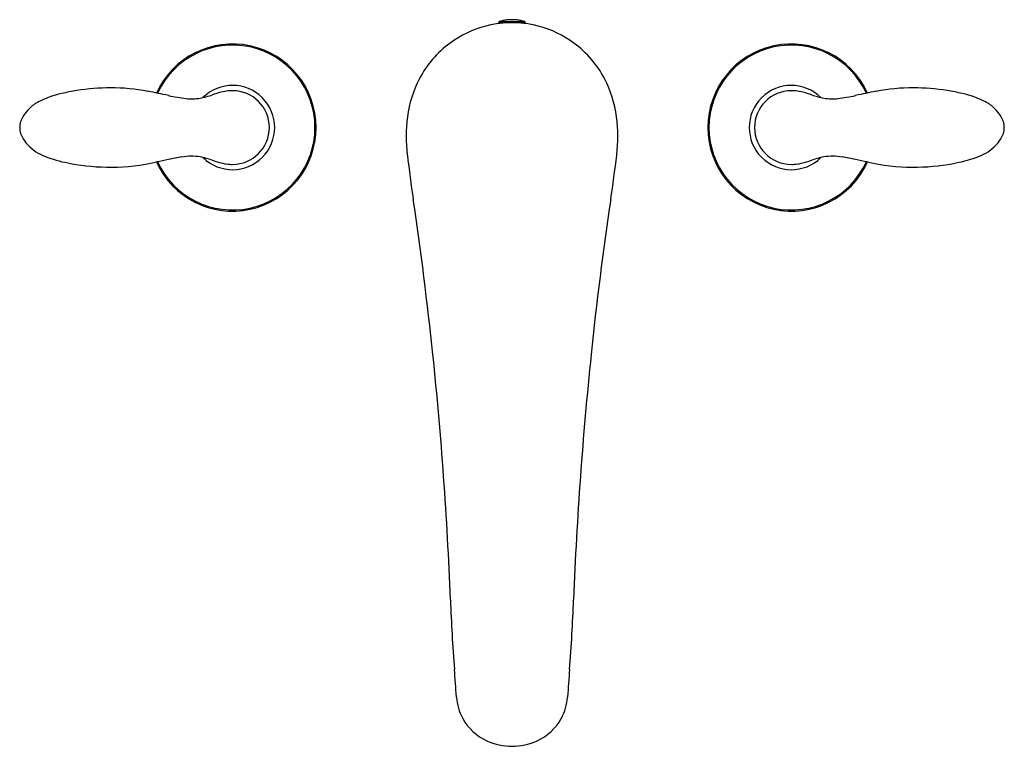
# Model space of a CAD drawing. Extents: x -36244 to -36229.9, y -17274.6 to -17264.2.
import ezdxf

# ---------------------------------------------------------------- set-up
doc = ezdxf.new("R2010")
doc.units = 0
doc.header["$LTSCALE"] = 0.64311
doc.layers.get('0').update_dxf_attribs({"color": 255, "linetype": 'CONTINUOUS'})
doc.layers.get('DEFPOINTS').update_dxf_attribs({"linetype": 'CONTINUOUS'})
doc.styles.get("Standard").update_dxf_attribs({"font": 'txt', "width": 0.8})

msp = doc.modelspace()

# ---------------------------------------------------------------- linework, layer by layer
for p, q in [((-36237.171, -17264.274), (-36237.17, -17264.259)), ((-36237.17, -17264.259), (-36236.791, -17264.259)), ((-36237.16, -17264.245), (-36236.802, -17264.245)), ((-36236.791, -17264.274), (-36236.791, -17264.259))]:
    msp.add_line(p, q)
for centre, radius, start, end in [((-36236.981, -17265.76), 1.498, 96.5693, 104.651), ((-36237.155, -17264.26), 0.015, 106.78, 179), ((-36236.981, -17264.839), 0.62, 101.8664, 106.78), ((-36236.981, -17265.762), 1.5, 90.0027, 96.5693), ((-36236.981, -17264.839), 0.62, 96.3762, 101.8664), ((-36236.981, -17264.839), 0.62, 90, 96.3762), ((-36236.981, -17264.839), 0.62, 83.6238, 90), ((-36236.981, -17265.762), 1.5, 83.4307, 89.9973), ((-36236.981, -17264.839), 0.62, 78.1336, 83.6238), ((-36236.981, -17264.839), 0.62, 73.22, 78.1336), ((-36236.98, -17265.76), 1.498, 75.349, 83.4307), ((-36236.806, -17264.26), 0.015, 1, 73.22), ((-36236.981, -17265.753), 1.491, 104.7135, 126.6935), ((-36236.98, -17265.753), 1.491, 53.3065, 75.2865), ((-36240.981, -17265.762), 1.196, 204.356, 155.6384), ((-36240.981, -17265.762), 1.18, 204.5224, 155.4629), ((-36236.98, -17265.761), 1.498, 126.5489, 152.1625), ((-36236.982, -17265.761), 1.498, 27.8375, 53.4511), ((-36232.981, -17265.762), 1.196, 24.3616, 335.644), ((-36232.981, -17265.762), 1.18, 24.5371, 335.4776), ((-36236.891, -17265.808), 1.599, 152.1625, 172.9082), ((-36237.071, -17265.808), 1.599, 7.0918, 27.8375), ((-36243.109, -17266.681), 1.442, 102.8458, 116.7238), ((-36242.691, -17268.514), 3.322, 98.9838, 102.8458), ((-36242.725, -17268.299), 3.105, 90.0505, 98.9953), ((-36242.725, -17268.03), 2.836, 79.2263, 90.0504), ((-36244.229, -17275.935), 10.883, 77.6412, 79.2263), ((-36240.981, -17265.762), 0.603, 225.3755, 134.6098), ((-36240.853, -17266.47), 1.248, 99.8682, 109.5692), ((-36240.992, -17265.753), 0.518, 88.7766, 98.3399), ((-36240.981, -17265.762), 0.527, 270, 90), ((-36232.981, -17265.762), 0.603, 45.3902, 314.6245), ((-36232.981, -17265.762), 0.527, 90, 270), ((-36232.97, -17265.753), 0.518, 81.6601, 91.2234), ((-36233.108, -17266.47), 1.248, 70.4308, 80.1318), ((-36229.732, -17275.935), 10.883, 100.7737, 102.3588), ((-36231.236, -17268.03), 2.836, 89.9496, 100.7737), ((-36231.236, -17268.299), 3.105, 81.0047, 89.9495), ((-36231.27, -17268.514), 3.322, 77.1542, 81.0162), ((-36230.852, -17266.681), 1.442, 63.2762, 77.1542), ((-36243.531, -17265.843), 0.504, 116.7238, 135.3501), ((-36241.345, -17262.771), 2.594, 257.6412, 263.3006), ((-36241.564, -17264.64), 0.712, 263.3006, 279.5218), ((-36241.674, -17264.165), 1.199, 280.9548, 289.6645), ((-36232.287, -17264.165), 1.199, 250.3355, 259.0452), ((-36232.397, -17264.64), 0.712, 260.4782, 276.6994), ((-36232.616, -17262.771), 2.594, 276.6994, 282.3588), ((-36230.43, -17265.843), 0.504, 44.6499, 63.2762), ((-36243.361, -17266.011), 0.743, 135.3501, 146.2164), ((-36230.6, -17266.011), 0.743, 33.7836, 44.6499), ((-36243.733, -17265.762), 0.295, 146.2164, 213.7873), ((-36236.219, -17265.891), 2.276, 172.9082, 186.6655), ((-36237.742, -17265.891), 2.276, 353.3345, 7.0918), ((-36230.228, -17265.762), 0.295, 326.2127, 33.7836), ((-36243.435, -17265.562), 0.654, 213.7873, 239.8174), ((-36230.526, -17265.562), 0.654, 300.1826, 326.2127), ((-36243.265, -17265.203), 1.051, 241.6355, 250.0131), ((-36230.696, -17265.203), 1.051, 289.9869, 298.3645), ((-36242.981, -17264.411), 1.892, 250.1194, 260.2918), ((-36242.726, -17263.403), 2.926, 270.2883, 282.9592), ((-36238.424, -17283.188), 17.321, 101.5761, 102.1509), ((-36240.967, -17270.774), 4.65, 99.1645, 101.5761), ((-36241.569, -17267.04), 0.867, 81.7433, 99.1645), ((-36241.685, -17267.391), 1.232, 70.4033, 78.7726), ((-36240.793, -17264.825), 1.485, 251.1839, 259.3395), ((-36219.237, -17263.907), 19.373, 186.6655, 188.5612), ((-36254.724, -17263.907), 19.373, 351.4388, 353.3345), ((-36233.169, -17264.825), 1.485, 280.6605, 288.8161), ((-36232.276, -17267.391), 1.232, 101.2274, 109.5967), ((-36232.392, -17267.04), 0.867, 80.8355, 98.2567), ((-36232.994, -17270.774), 4.65, 78.4239, 80.8355), ((-36235.537, -17283.188), 17.321, 77.8491, 78.4239), ((-36231.235, -17263.403), 2.926, 257.0408, 269.7117), ((-36230.981, -17264.411), 1.892, 279.7082, 289.8806), ((-36242.713, -17263.073), 3.257, 259.63, 270.0358), ((-36240.99, -17265.745), 0.544, 261.8428, 271.0044), ((-36232.971, -17265.745), 0.544, 268.9956, 278.1572), ((-36231.248, -17263.073), 3.257, 269.9642, 280.37), ((-36287.501, -17274.131), 49.652, 5.9174, 8.501), ((-36186.461, -17274.131), 49.652, 171.499, 174.0826), ((-36291.398, -17274.591), 53.576, 2.2172, 5.978), ((-36182.563, -17274.591), 53.576, 174.022, 177.7828), ((-36210.872, -17271.474), 27.011, 182.2172, 184.3366), ((-36263.089, -17271.474), 27.011, 355.6634, 357.7828), ((-36370.137, -17283.551), 132.712, 4.16479, 4.33661), ((-36103.824, -17283.551), 132.712, 175.66339, 175.83521), ((-36237.024, -17273.858), 0.754, 184.1648, 208.4729), ((-36236.937, -17273.858), 0.754, 331.5271, 355.8352), ((-36237.041, -17273.868), 0.734, 208.4729, 245.9903), ((-36236.92, -17273.868), 0.734, 294.0097, 331.5271), ((-36236.969, -17273.706), 0.911, 245.9903, 269.2861), ((-36236.992, -17273.706), 0.911, 270.7139, 294.0097)]:
    msp.add_arc(centre, radius, start, end)

# ---------------------------------------------------------------- texts
at = {"layer": 'DEFPOINTS'}
for tag, p, s in [('TRADENAME', (-36236.985, -17265.766), 'CORALAIS'), ('MODELNUMBER', (-36236.985, -17265.764), 'K-T15290-4'), ('PRODUCT', (-36236.985, -17265.768), 'DECK MOUNT BATH FAUCET TRIM')]:
    msp.add_attdef(tag, p, s, height=0.001, dxfattribs=at)

doc.saveas('drawing.dxf')
